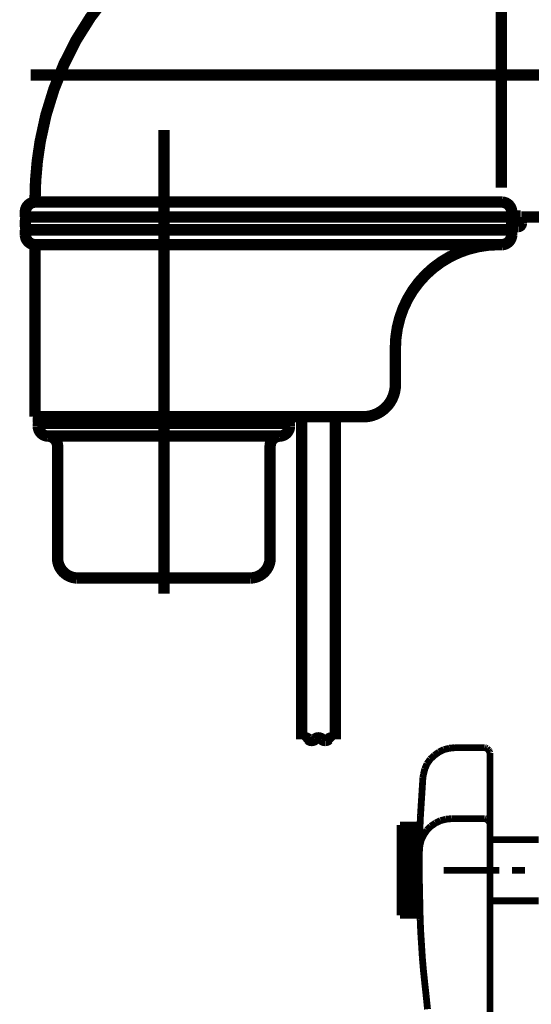
# Model space of a CAD drawing. Extents: x -400 to 715, y -248 to -11.
# Drawn here: x 653 to 661, y -198 to -183 of the extents above; entities that cross this region are included whole.
import ezdxf

# ---------------------------------------------------------------- set-up
doc = ezdxf.new("R2010")
doc.units = 0
doc.linetypes.add('AIGENLINE001', pattern=[821.5278, 352.7778, -156.25, 156.25, -156.25])
doc.layers.add('LAYER_10', color=7, linetype='CONTINUOUS')
doc.layers.add('LAYER_21', color=7, linetype='CONTINUOUS')

# ---------------------------------------------------------------- blocks, each defined once
blk = doc.blocks.new('AIGNBL0A0400BE')
at = {"layer": 'LAYER_10', "color": 4, "const_width": 0.1764}
blk.add_lwpolyline([(657.6701, -181.155)], dxfattribs=at)
blk = doc.blocks.new('AIGNBL0A0400BF')
at = {"layer": 'LAYER_10', "color": 4, "const_width": 0.1764}
blk.add_lwpolyline([(653.6532, -183.7553)], dxfattribs=at)
blk = doc.blocks.new('AIGNBL0A0300BD')
at = {"layer": 'LAYER_10'}
for name in ['AIGNBL0A0400BE', 'AIGNBL0A0400BF']:
    blk.add_blockref(name, (0, 0), dxfattribs=at)
blk = doc.blocks.new('AIGNBL0A0400C1')
at = {"layer": 'LAYER_10', "color": 4, "const_width": 0.1764}
blk.add_lwpolyline([(653.6532, -183.7553)], dxfattribs=at)
blk = doc.blocks.new('AIGNBL0A0400C2')
at = {"layer": 'LAYER_10', "color": 4, "const_width": 0.1764}
blk.add_lwpolyline([(654.3687, -191.555)], dxfattribs=at)
blk = doc.blocks.new('AIGNBL0A0300C0')
at = {"layer": 'LAYER_10'}
for name in ['AIGNBL0A0400C1', 'AIGNBL0A0400C2']:
    blk.add_blockref(name, (0, 0), dxfattribs=at)
blk = doc.blocks.new('AIGNBL0A0301B2')
at = {"layer": 'LAYER_10', "color": 4, "linetype": 'AIGENLINE001', "const_width": 0.1764, "flags": 128}
blk.add_lwpolyline([(653.6532, -183.7553), (665.8922, -183.7553)], dxfattribs=at)
blk = doc.blocks.new('AIGNBL0A0301B3')
at = {"layer": 'LAYER_10', "color": 4, "const_width": 0.1764}
blk.add_lwpolyline([(653.5777, -185.9547, 0.0902881), (653.5777, -186.1552)], format="xyb", dxfattribs=at)
blk = doc.blocks.new('AIGNBL0A0301B4')
at = {"layer": 'LAYER_10', "color": 4, "const_width": 0.1764}
blk.add_lwpolyline([(661.1097, -186.1552, 0.0903529), (661.1097, -185.9547)], format="xyb", dxfattribs=at)
blk = doc.blocks.new('AIGNBL0A0301B5')
at = {"layer": 'LAYER_10', "color": 4, "const_width": 0.1764}
blk.add_lwpolyline([(653.5687, -186.1552), (661.1187, -186.1552)], dxfattribs=at)
blk = doc.blocks.new('AIGNBL0A0301B6')
at = {"layer": 'LAYER_10', "color": 4, "const_width": 0.1764}
blk.add_lwpolyline([(661.1187, -185.9547), (653.5687, -185.9547)], dxfattribs=at)
blk = doc.blocks.new('AIGNBL0A0301B7')
at = {"layer": 'LAYER_10', "color": 4, "const_width": 0.1764}
blk.add_lwpolyline([(653.7186, -185.7253, 0.3927357), (653.5687, -185.8748)], format="xyb", dxfattribs=at)
blk = doc.blocks.new('AIGNBL0A0301B8')
at = {"layer": 'LAYER_10', "color": 4, "const_width": 0.1764}
blk.add_lwpolyline([(661.1187, -185.8748, 0.3932967), (660.9688, -185.7253)], format="xyb", dxfattribs=at)
blk = doc.blocks.new('AIGNBL0A0301B9')
at = {"layer": 'LAYER_10', "color": 4, "const_width": 0.1764}
blk.add_lwpolyline([(661.1187, -185.9547), (661.1187, -185.8748)], dxfattribs=at)
blk = doc.blocks.new('AIGNBL0A0301BA')
at = {"layer": 'LAYER_10', "color": 4, "const_width": 0.1764}
blk.add_lwpolyline([(653.5687, -185.8748), (653.5687, -185.9547)], dxfattribs=at)
blk = doc.blocks.new('AIGNBL0A0301BC')
at = {"layer": 'LAYER_10', "color": 4, "const_width": 0.1764}
blk.add_lwpolyline([(657.6336, -181.155, 0.1531945), (655.6441, -181.7856, 0.0681201), (654.8323, -182.5266, 0.0686972), (654.1688, -183.5849, 0.0632849), (653.7981, -184.7882, 0.0436539), (653.7186, -185.7052), (653.7189, -185.7245)], format="xyb", dxfattribs=at)
blk = doc.blocks.new('AIGNBL0A0301BD')
at = {"layer": 'LAYER_10', "color": 4, "const_width": 0.1764}
blk.add_lwpolyline([(653.7186, -185.7253), (660.9688, -185.7253)], dxfattribs=at)
blk = doc.blocks.new('AIGNBL0A0301C2')
at = {"layer": 'LAYER_10', "color": 4, "const_width": 0.1764}
blk.add_lwpolyline([(661.1187, -185.8548), (661.1686, -185.8548)], dxfattribs=at)
blk = doc.blocks.new('AIGNBL0A0301C3')
at = {"layer": 'LAYER_10', "color": 4, "const_width": 0.1764}
blk.add_lwpolyline([(661.1686, -185.8548), (661.1686, -186.0553)], dxfattribs=at)
blk = doc.blocks.new('AIGNBL0A0301C4')
at = {"layer": 'LAYER_10', "color": 4, "const_width": 0.1764}
blk.add_lwpolyline([(661.2189, -186.1049)], dxfattribs=at)
blk = doc.blocks.new('AIGNBL0A0301C5')
at = {"layer": 'LAYER_10', "color": 4, "const_width": 0.1764}
blk.add_lwpolyline([(661.1686, -186.0553, 0.3940892), (661.2189, -186.1049)], format="xyb", dxfattribs=at)
blk = doc.blocks.new('AIGNBL0A0301C6')
at = {"layer": 'LAYER_10', "color": 4, "const_width": 0.1764}
blk.add_lwpolyline([(661.2689, -186.0553), (661.2689, -185.9554)], dxfattribs=at)
blk = doc.blocks.new('AIGNBL0A0301C7')
at = {"layer": 'LAYER_10', "color": 4, "const_width": 0.1764}
blk.add_lwpolyline([(661.2189, -186.1049, 0.3943859), (661.2689, -186.0553)], format="xyb", dxfattribs=at)
blk = doc.blocks.new('AIGNBL0A0301C8')
at = {"layer": 'LAYER_10', "color": 4, "const_width": 0.1764}
blk.add_lwpolyline([(663.4186, -185.9554), (661.2689, -185.9554)], dxfattribs=at)
blk = doc.blocks.new('AIGNBL0A0301C9')
at = {"layer": 'LAYER_10', "color": 4, "const_width": 0.1764}
blk.add_lwpolyline([(660.9588, -181.9281), (660.9588, -185.4986)], dxfattribs=at)
blk = doc.blocks.new('AIGNBL0A0301CB')
at = {"layer": 'LAYER_10', "color": 4, "const_width": 0.1764}
blk.add_lwpolyline([(653.7186, -186.4301), (653.7189, -186.4301)], dxfattribs=at)
blk = doc.blocks.new('AIGNBL0A0301CC')
at = {"layer": 'LAYER_10', "color": 4, "const_width": 0.1764}
blk.add_lwpolyline([(653.7186, -186.4301), (653.7189, -186.4301)], dxfattribs=at)
blk = doc.blocks.new('AIGNBL0A0301CD')
at = {"layer": 'LAYER_10', "color": 4, "const_width": 0.1764}
blk.add_lwpolyline([(658.8129, -189.0546, 0.4141783), (659.3128, -188.5551)], format="xyb", dxfattribs=at)
blk = doc.blocks.new('AIGNBL0A0301CE')
at = {"layer": 'LAYER_10', "color": 4, "const_width": 0.1764}
blk.add_lwpolyline([(658.8129, -189.0546), (653.7189, -189.0546)], dxfattribs=at)
blk = doc.blocks.new('AIGNBL0A0301CF')
at = {"layer": 'LAYER_10', "color": 4, "const_width": 0.1764}
blk.add_lwpolyline([(657.5179, -189.3543, 0.3906376), (657.3687, -189.5045)], format="xyb", dxfattribs=at)
blk = doc.blocks.new('AIGNBL0A0301D0')
at = {"layer": 'LAYER_10', "color": 4, "const_width": 0.1764}
blk.add_lwpolyline([(657.0686, -191.555, 0.3934003), (657.3687, -191.2546)], format="xyb", dxfattribs=at)
blk = doc.blocks.new('AIGNBL0A0301D1')
at = {"layer": 'LAYER_10', "color": 4, "const_width": 0.1764}
blk.add_lwpolyline([(657.3687, -189.5045), (657.3687, -191.2546)], dxfattribs=at)
blk = doc.blocks.new('AIGNBL0A0301D2')
at = {"layer": 'LAYER_10', "color": 4, "const_width": 0.1764}
blk.add_lwpolyline([(657.6688, -189.1552), (657.6688, -189.2048)], dxfattribs=at)
blk = doc.blocks.new('AIGNBL0A0301D3')
at = {"layer": 'LAYER_10', "color": 4, "const_width": 0.1764}
blk.add_lwpolyline([(657.5185, -189.3543, 0.3928475), (657.6688, -189.2048)], format="xyb", dxfattribs=at)
blk = doc.blocks.new('AIGNBL0A0301D4')
at = {"layer": 'LAYER_10', "color": 4, "const_width": 0.1764}
blk.add_lwpolyline([(657.6598, -189.1545, 0.1694306), (657.6598, -189.0546)], format="xyb", dxfattribs=at)
blk = doc.blocks.new('AIGNBL0A0301D5')
at = {"layer": 'LAYER_10', "color": 4, "const_width": 0.1764}
blk.add_lwpolyline([(654.0686, -189.5045, 0.3912348), (653.9198, -189.3543)], format="xyb", dxfattribs=at)
blk = doc.blocks.new('AIGNBL0A0301D6')
at = {"layer": 'LAYER_10', "color": 4, "const_width": 0.1764}
blk.add_lwpolyline([(654.0686, -191.2546, 0.3931541), (654.3687, -191.555)], format="xyb", dxfattribs=at)
blk = doc.blocks.new('AIGNBL0A0301D7')
at = {"layer": 'LAYER_10', "color": 4, "const_width": 0.1764}
blk.add_lwpolyline([(654.0686, -189.5045), (654.0686, -191.2546)], dxfattribs=at)
blk = doc.blocks.new('AIGNBL0A0301D8')
at = {"layer": 'LAYER_10', "color": 4, "const_width": 0.1764}
blk.add_lwpolyline([(653.7689, -189.1552), (653.7689, -189.2048)], dxfattribs=at)
blk = doc.blocks.new('AIGNBL0A0301D9')
at = {"layer": 'LAYER_10', "color": 4, "const_width": 0.1764}
blk.add_lwpolyline([(653.7689, -189.2048, 0.3932967), (653.9188, -189.3543), (653.9191, -189.3543)], format="xyb", dxfattribs=at)
blk = doc.blocks.new('AIGNBL0A0301DA')
at = {"layer": 'LAYER_10', "color": 4, "const_width": 0.1764}
blk.add_lwpolyline([(653.7779, -189.0546, 0.1694306), (653.7779, -189.1545)], format="xyb", dxfattribs=at)
blk = doc.blocks.new('AIGNBL0A0301DB')
at = {"layer": 'LAYER_10', "color": 4, "const_width": 0.1764}
blk.add_lwpolyline([(653.9191, -189.3543), (657.5185, -189.3543)], dxfattribs=at)
blk = doc.blocks.new('AIGNBL0A0301DC')
at = {"layer": 'LAYER_10', "color": 4, "const_width": 0.1764}
blk.add_lwpolyline([(653.7689, -189.1552), (657.6688, -189.1552)], dxfattribs=at)
blk = doc.blocks.new('AIGNBL0A0301DD')
at = {"layer": 'LAYER_10', "color": 4, "const_width": 0.1764}
blk.add_lwpolyline([(657.0686, -191.555), (654.3687, -191.555)], dxfattribs=at)
blk = doc.blocks.new('AIGNBL0A0301DE')
at = {"layer": 'LAYER_10', "color": 4, "const_width": 0.1764}
blk.add_lwpolyline([(661.1187, -186.1552), (661.1187, -186.2351)], dxfattribs=at)
blk = doc.blocks.new('AIGNBL0A0301DF')
at = {"layer": 'LAYER_10', "color": 4, "const_width": 0.1764}
blk.add_lwpolyline([(660.9688, -186.3846, 0.3927357), (661.1187, -186.2351)], format="xyb", dxfattribs=at)
blk = doc.blocks.new('AIGNBL0A0301E0')
at = {"layer": 'LAYER_10', "color": 4, "const_width": 0.1764}
blk.add_lwpolyline([(659.3128, -187.9845), (659.3128, -188.5551)], dxfattribs=at)
blk = doc.blocks.new('AIGNBL0A0301E1')
at = {"layer": 'LAYER_10', "color": 4, "const_width": 0.1764}
blk.add_lwpolyline([(660.913, -186.3846, 0.4142046), (659.3128, -187.9845)], format="xyb", dxfattribs=at)
blk = doc.blocks.new('AIGNBL0A0301E2')
at = {"layer": 'LAYER_10', "color": 4, "const_width": 0.1764}
blk.add_lwpolyline([(653.7189, -189.0546), (653.7189, -186.3846)], dxfattribs=at)
blk = doc.blocks.new('AIGNBL0A0301E3')
at = {"layer": 'LAYER_10', "color": 4, "const_width": 0.1764}
blk.add_lwpolyline([(653.5687, -186.1552), (653.5687, -186.2351)], dxfattribs=at)
blk = doc.blocks.new('AIGNBL0A0301E4')
at = {"layer": 'LAYER_10', "color": 4, "const_width": 0.1764}
blk.add_lwpolyline([(653.5687, -186.2351, 0.3932967), (653.7186, -186.3846)], format="xyb", dxfattribs=at)
blk = doc.blocks.new('AIGNBL0A0301E5')
at = {"layer": 'LAYER_10', "color": 4, "const_width": 0.1764}
blk.add_lwpolyline([(653.7186, -186.3846), (660.9688, -186.3846)], dxfattribs=at)
blk = doc.blocks.new('AIGNBL0A0301E6')
at = {"layer": 'LAYER_10', "color": 4, "linetype": 'AIGENLINE001', "const_width": 0.1764, "flags": 128}
blk.add_lwpolyline([(655.7188, -184.6049), (655.7188, -191.799)], dxfattribs=at)
blk = doc.blocks.new('AIGNBL0A0301E7')
at = {"layer": 'LAYER_10', "color": 4, "const_width": 0.1764}
blk.add_lwpolyline([(658.3788, -194.0548), (658.3788, -189.0546)], dxfattribs=at)
blk = doc.blocks.new('AIGNBL0A0301E8')
at = {"layer": 'LAYER_10', "color": 4, "const_width": 0.1764}
blk.add_lwpolyline([(657.8589, -194.0548), (657.8589, -189.0546)], dxfattribs=at)
blk = doc.blocks.new('AIGNBL0A0301FE')
at = {"layer": 'LAYER_10', "color": 4, "const_width": 0.1764}
blk.add_lwpolyline([(657.8589, -194.0548, -0.3785643), (657.963, -194.0548, 0.1903343), (658.0147, -194.0755, 0.1902151), (658.0667, -194.0548, -0.1893362), (658.1187, -194.0341, -0.1900904), (658.1707, -194.0548, 0.1893362), (658.2227, -194.0755, 0.1835557), (658.2748, -194.0548, -0.1893362), (658.3268, -194.0341, -0.1849538), (658.3788, -194.0548)], format="xyb", dxfattribs=at)
blk = doc.blocks.new('AIGNBL0A020071')
at = {"layer": 'LAYER_10'}
for name in ['AIGNBL0A0300BD', 'AIGNBL0A0301BC', 'AIGNBL0A0301C9', 'AIGNBL0A0300C0', 'AIGNBL0A0301B2', 'AIGNBL0A0301E6', 'AIGNBL0A0301B7', 'AIGNBL0A0301BD', 'AIGNBL0A0301B8', 'AIGNBL0A0301BA', 'AIGNBL0A0301C2', 'AIGNBL0A0301B9', 'AIGNBL0A0301C3', 'AIGNBL0A0301B3', 'AIGNBL0A0301B6', 'AIGNBL0A0301B4', 'AIGNBL0A0301C5', 'AIGNBL0A0301C7', 'AIGNBL0A0301C6', 'AIGNBL0A0301C8', 'AIGNBL0A0301B5', 'AIGNBL0A0301E3', 'AIGNBL0A0301E4', 'AIGNBL0A0301DF', 'AIGNBL0A0301DE', 'AIGNBL0A0301C4', 'AIGNBL0A0301E5', 'AIGNBL0A0301E2', 'AIGNBL0A0301E1', 'AIGNBL0A0301CB', 'AIGNBL0A0301CC', 'AIGNBL0A0301E0', 'AIGNBL0A0301CD', 'AIGNBL0A0301CE', 'AIGNBL0A0301DA', 'AIGNBL0A0301D4', 'AIGNBL0A0301E8', 'AIGNBL0A0301E7', 'AIGNBL0A0301D8', 'AIGNBL0A0301DC', 'AIGNBL0A0301D9', 'AIGNBL0A0301D3', 'AIGNBL0A0301D2', 'AIGNBL0A0301DB', 'AIGNBL0A0301D5', 'AIGNBL0A0301CF', 'AIGNBL0A0301D7', 'AIGNBL0A0301D1', 'AIGNBL0A0301D6', 'AIGNBL0A0301D0', 'AIGNBL0A0301DD', 'AIGNBL0A0301FE']:
    blk.add_blockref(name, (0, 0), dxfattribs=at)
blk = doc.blocks.new('AIGNBL0A010070')
at = {"layer": 'LAYER_10'}
blk.add_blockref('AIGNBL0A020071', (0, 0), dxfattribs=at)
blk = doc.blocks.new('AIGNBL15010543')
at = {"layer": 'LAYER_21', "color": 6, "const_width": 0.1058}
for points in [[(659.9899, -194.2545), (659.9179, -194.3053)], [(660.0661, -194.2164), (659.9899, -194.2545)], [(660.1508, -194.1952), (660.0661, -194.2164)], [(660.2397, -194.1867), (660.1508, -194.1952)], [(660.6843, -194.1867), (660.2397, -194.1867)], [(660.7013, -194.1867), (660.6843, -194.1867)], [(660.6843, -194.1867)], [(660.7182, -194.191), (660.7013, -194.1867)], [(660.7351, -194.1994), (660.7182, -194.191)], [(660.7479, -194.2121), (660.7351, -194.1994)], [(660.7606, -194.2248), (660.7479, -194.2121)], [(660.769, -194.2375), (660.7606, -194.2248)], [(660.7775, -194.2545), (660.769, -194.2375)], [(660.7817, -194.2672), (660.7775, -194.2545)], [(660.7817, -194.2883), (660.7817, -194.2672)], [(660.7817, -198.9292), (660.7817, -194.2883)], [(659.8036, -194.4365), (659.7697, -194.517)], [(659.8544, -194.3646), (659.8036, -194.4365)], [(659.9179, -194.3053), (659.8544, -194.3646)], [(659.7485, -194.6017), (659.7401, -194.6483)], [(659.7697, -194.517), (659.7485, -194.6017)], [(659.7401, -194.6483), (659.7274, -194.8473)], [(659.7274, -194.8473), (659.7147, -195.0463)], [(659.7147, -195.0463), (659.702, -195.2453)], [(659.702, -195.2453), (659.6935, -195.4443)], [(659.9349, -195.3554), (659.8629, -195.4062)], [(660.0153, -195.3173), (659.9349, -195.3554)], [(660.1, -195.2961), (660.0153, -195.3173)], [(660.1847, -195.2876), (660.1, -195.2961)], [(660.6843, -195.2876), (660.1847, -195.2876)], [(660.7013, -195.2876), (660.6843, -195.2876)], [(660.6843, -195.2876)], [(660.7182, -195.2919), (660.7013, -195.2876)], [(660.7351, -195.3004), (660.7182, -195.2919)], [(660.7479, -195.3131), (660.7351, -195.3004)], [(660.7606, -195.3215), (660.7479, -195.3131)], [(660.769, -195.3385), (660.7606, -195.3215)], [(660.7775, -195.3512), (660.769, -195.3385)], [(660.7817, -195.3681), (660.7775, -195.3512)], [(660.7817, -195.385), (660.7817, -195.3681)], [(659.3844, -196.7866), (659.3844, -195.385)], [(659.6977, -195.385), (659.3844, -195.385)], [(659.6935, -195.4359), (659.3844, -195.4359)], [(659.6935, -195.4867), (659.3844, -195.4867)], [(659.6935, -195.4443), (659.6893, -195.6433)], [(659.8036, -195.4655), (659.7528, -195.5375)], [(659.8629, -195.4062), (659.8036, -195.4655)], [(659.6935, -195.5375), (659.3844, -195.5375)], [(659.6893, -195.5883), (659.3844, -195.5883)], [(659.6893, -195.6391), (659.3844, -195.6391)], [(659.6893, -195.6433), (659.685, -195.8466)], [(659.7147, -195.6179), (659.6935, -195.7026)], [(659.7528, -195.5375), (659.7147, -195.6179)], [(661.5354, -195.6137), (660.7817, -195.6137)], [(659.6893, -195.6857), (659.3844, -195.6857)], [(659.685, -195.7365), (659.3844, -195.7365)], [(659.685, -195.7873), (659.3844, -195.7873)], [(659.6935, -195.7026), (659.685, -195.7788)], [(659.685, -195.8381), (659.3844, -195.8381)], [(659.685, -195.8889), (659.3844, -195.8889)], [(659.685, -195.9355), (659.3844, -195.9355)], [(659.685, -195.8466), (659.685, -196.0456)], [(659.685, -195.9863), (659.3844, -195.9863)], [(659.685, -196.0371), (659.3844, -196.0371)], [(659.685, -196.0879), (659.3844, -196.0879)], [(659.685, -196.0456), (659.685, -196.2446)], [(660.0619, -196.0879), (660.9257, -196.0879)], [(661.1247, -196.0879), (661.3237, -196.0879)], [(659.685, -196.1388), (659.3844, -196.1388)], [(659.685, -196.1853), (659.3844, -196.1853)], [(659.685, -196.2361), (659.3844, -196.2361)], [(659.685, -196.287), (659.3844, -196.287)], [(659.685, -196.2446), (659.6893, -196.4436)], [(659.685, -196.3378), (659.3844, -196.3378)], [(659.685, -196.3886), (659.3844, -196.3886)], [(659.685, -196.4352), (659.3844, -196.4352)], [(659.6893, -196.486), (659.3844, -196.486)], [(659.6893, -196.5368), (659.3844, -196.5368)], [(659.6893, -196.5876), (659.3844, -196.5876)], [(659.6893, -196.4436), (659.6935, -196.6469)], [(661.5354, -196.5622), (660.7817, -196.5622)], [(659.6935, -196.6384), (659.3844, -196.6384)], [(659.6935, -196.6892), (659.3844, -196.6892)], [(659.6935, -196.7358), (659.3844, -196.7358)], [(659.6935, -196.6469), (659.6977, -196.8459)], [(659.6977, -196.7866), (659.3844, -196.7866)], [(659.6977, -196.8459), (659.7062, -197.0449)], [(659.7062, -197.0449), (659.7189, -197.2439)], [(659.7189, -197.2439), (659.7316, -197.4472)], [(659.7316, -197.4472), (659.7485, -197.6419)], [(659.7485, -197.6419), (659.7697, -197.8452)], [(659.7697, -197.8452), (659.7909, -198.04)], [(659.7909, -198.04), (659.8121, -198.2432)]]:
    blk.add_lwpolyline(points, dxfattribs=at)

msp = doc.modelspace()

# ---------------------------------------------------------------- block references
at = {"layer": 'LAYER_10'}
msp.add_blockref('AIGNBL0A010070', (0, 0), dxfattribs=at)
at = {"layer": 'LAYER_21'}
msp.add_blockref('AIGNBL15010543', (0, 0), dxfattribs=at)

doc.saveas('drawing.dxf')
